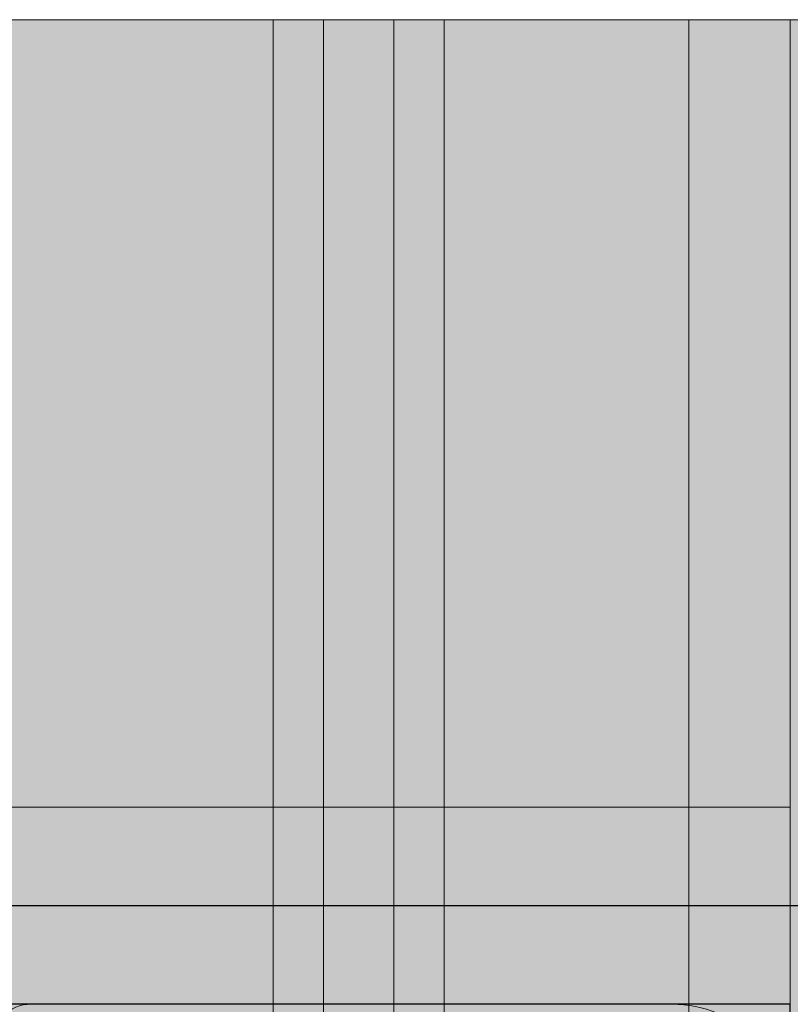
# Model space of a CAD drawing. Units: millimetres. Extents: x 71389 to 85445, y -5077 to 12415.
# Drawn here: x 77858 to 77897, y 5527 to 5577 of the extents above; entities that cross this region are included whole.
import ezdxf

# ---------------------------------------------------------------- set-up
doc = ezdxf.new("R2010")
doc.units = ezdxf.units.MM
doc.header["$MEASUREMENT"] = 0
for name, color, linetype, lineweight in [('0_Pen_No__1', 7, 'Continuous', 30), ('A-DIMS_Pen_No__1', 7, 'Continuous', 30), ('A-NPLT_Pen_No__1', 7, 'Continuous', 30)]:
    doc.layers.add(name, color=color, linetype=linetype, lineweight=lineweight)
for name, color, linetype, lineweight, true_color in [('0_Pen_No__55', 7, 'Continuous', 5, 0x005200), ('0_Pen_No__67', 7, 'Continuous', 5, 0xd2d269), ('0_Pen_No__71', 7, 'Continuous', 5, 0xe47200), ('A-FLOR_Pen_No__2', 7, 'Continuous', 5, 0x747474)]:
    doc.layers.add(name, color=color, linetype=linetype, lineweight=lineweight, true_color=true_color)
doc.layers.add('A-DIMS', color=7, linetype='Continuous')
doc.layers.add('A-FLOR', color=7, linetype='Continuous')
doc.styles.add('GENERATED_STYLE_1', font='Tahoma_1.ttf')
doc.dimstyles.new('GENERATED_STYLE__1', dxfattribs={"dimtxt": 200, "dimasz": 95, "dimexe": 0.18, "dimexo": 10000, "dimgap": 0.09, "dimtad": 1, "dimtih": 1, "dimtoh": 1, "dimdec": 0, "dimzin": 0, "dimdsep": 46, "dimtxsty": 'GENERATED_STYLE_1', "dimblk": 'ARROWHEAD_6', "dimblk1": 'ARROWHEAD_6', "dimblk2": 'ARROWHEAD_6', "dimcen": 0.09, "dimclrd": 7, "dimclre": 7, "dimclrt": 7, "dimadec": 0, "dimazin": 0, "dimtfac": 1, "dimtdec": 4, "dimtmove": 0, "dimatfit": 3, "dimfxl": 1, "dimtolj": 1, "dimtzin": 0, "dimarcsym": 0})

# ---------------------------------------------------------------- blocks, each defined once
blk = doc.blocks.new('Slab_5', base_point=(77854.191, 5443.43))
at = {"layer": 'A-FLOR_Pen_No__2', "linetype": 'Continuous', "flags": 128}
blk.add_lwpolyline([(77891.191, 5436.895, 0.414214), (77897.191, 5442.895), (77897.191, 5475.513, 0.414214), (77895.191, 5477.513), (77893.656, 5477.513, -0.414214), (77890.656, 5480.513), (77890.656, 5484.513, -0.414214), (77893.656, 5487.513), (77895.191, 5487.513, 0.414214), (77897.191, 5489.513), (77897.191, 5520.895, 0.414214), (77891.191, 5526.895), (77858.601, 5526.895, 0.414214), (77856.601, 5524.895), (77856.601, 5523.36, -0.414214), (77853.601, 5520.36), (77849.601, 5520.36, -0.414214), (77846.601, 5523.36), (77846.601, 5524.895, 0.414214), (77844.601, 5526.895), (77813.191, 5526.895, 0.414214)], format="xyb", dxfattribs=at)
blk = doc.blocks.new('pamats_brusas')
at = {"layer": '0_Pen_No__1', "linetype": 'Continuous'}
blk.add_line((100.001, 99.993), (0.001, 99.993), dxfattribs=at)
blk = doc.blocks.new('pusbrusA2')
at = {"layer": '0_Pen_No__67', "linetype": 'Continuous'}
blk.add_hatch(color=256, dxfattribs=at).paths.add_polyline_path([(0, -25), (1000, -25), (1000, 25), (0, 25)])
for p, q in [((0, 25), (0, 24.954)), ((0, 25), (1000, 25)), ((0, 24.954), (0, 24.819)), ((0, 24.819), (0, 24.598)), ((0, 24.598), (0, 24.298)), ((0, 24.298), (0, 23.928)), ((0, 23.928), (0, 23.5)), ((0, 23.5), (0, 23.026)), ((0, 23.026), (0, 22.521)), ((0, 22.521), (0, 22)), ((0, 22), (0, 18)), ((0, 18), (0, 17.479)), ((0, 17.479), (0, 16.974)), ((0, 16.974), (0, 16.5)), ((0, 16.5), (0, 16.072)), ((0, 16.072), (0, 15.702)), ((0, 15.702), (0, 15.402)), ((0, 15.402), (0, 15.181)), ((0, 15.181), (0, 15.046)), ((0, 15.046), (0, 15)), ((0, 15), (0, 14.97)), ((0, 15), (1000, 15)), ((0, 14.97), (0, 14.879)), ((0, 14.879), (0, 14.732)), ((0, 14.732), (0, 14.532)), ((0, 14.532), (0, 14.286)), ((0, 14.286), (0, 14)), ((0, 14), (0, 13.684)), ((0, 13.684), (0, 13.347)), ((0, 13.347), (0, 13)), ((0, 13), (0, -19)), ((0, -19), (0, -20.042)), ((0, -20.042), (0, -21.052)), ((0, -21.052), (0, -22)), ((0, -22), (0, -22.857)), ((0, -22.857), (0, -23.596)), ((0, -23.596), (0, -24.196)), ((0, -24.196), (0, -24.638)), ((0, -24.638), (0, -24.909)), ((0, -24.909), (0, -25))]:
    blk.add_line(p, q, dxfattribs=at)
blk = doc.blocks.new('*D123')
at = {"layer": 'A-DIMS_Pen_No__1', "linetype": 'Continuous', "transparency": 16777216}
for p, q in [((76371.73, 9858.791), (76371.73, 10046.291)), ((80849.191, 9858.791), (80849.191, 10046.291)), ((76421.73, 10002.541), (76321.73, 9902.541)), ((80799.191, 9902.541), (80899.191, 10002.541)), ((76296.73, 9952.541), (76371.73, 9952.541)), ((76371.73, 9952.541), (80849.191, 9952.541)), ((80849.191, 9952.541), (80924.191, 9952.541))]:
    blk.add_line(p, q, dxfattribs=at)
at = {"layer": 'A-DIMS_Pen_No__1', "transparency": 16777216, "insert": (78267.602, 9992.541), "char_height": 200, "attachment_point": 7, "style": 'GENERATED_STYLE_1'}
blk.add_mtext('\\A1;{\\fTahoma|b0|i0|c0|p34;4 530}', dxfattribs=at)
blk = doc.blocks.new('ARROWHEAD_6')
at = {"color": 0, "linetype": 'Continuous', "lineweight": 0}
for p, q in [((-0.5, -0.5), (0.5, 0.5)), ((0, 0), (-1, 0))]:
    blk.add_line(p, q, dxfattribs=at)
blk = doc.blocks.new('*D133')
at = {"layer": 'A-DIMS_Pen_No__1', "linetype": 'Continuous', "transparency": 16777216}
for p, q in [((76371.528, 6300.482), (76371.528, 6487.982)), ((80849.191, 6300.482), (80849.191, 6487.982)), ((76421.528, 6444.232), (76321.528, 6344.232)), ((80799.191, 6344.232), (80899.191, 6444.232)), ((76296.528, 6394.232), (76371.528, 6394.232)), ((76371.528, 6394.232), (80849.191, 6394.232)), ((80849.191, 6394.232), (80924.191, 6394.232))]:
    blk.add_line(p, q, dxfattribs=at)
at = {"layer": 'A-DIMS_Pen_No__1', "transparency": 16777216, "insert": (78267.502, 6434.232), "char_height": 200, "attachment_point": 7, "style": 'GENERATED_STYLE_1'}
blk.add_mtext('\\A1;{\\fTahoma|b0|i0|c0|p34;4\xa0478}', dxfattribs=at)
blk = doc.blocks.new('JK2_delis')
at = {"layer": '0_Pen_No__71', "linetype": 'Continuous'}
blk.add_hatch(color=256, dxfattribs=at).paths.add_polyline_path([(50.542, 0), (50.542, 1100), (-50.542, 1100), (-50.542, 0)])
at = {"layer": '0_Pen_No__55', "linetype": 'Continuous'}
for p, q in [((-50.542, 0), (-50.542, 1100)), ((41.865, 0), (41.865, 1100)), ((44.417, 0), (44.417, 1100)), ((47.99, 0), (47.99, 1100)), ((50.542, 0), (50.542, 1100)), ((-40.868, 0), (32.41, 0)), ((32.41, 0), (41.865, 0)), ((41.865, 0), (44.417, 0)), ((44.417, 0), (47.99, 0)), ((47.99, 0), (50.542, 0)), ((-50.542, 0), (-50.497, 0)), ((-50.497, 0), (-50.365, 0)), ((-50.365, 0), (-50.149, 0)), ((-50.149, 0), (-49.855, 0)), ((-49.855, 0), (-49.493, 0)), ((-49.493, 0), (-49.073, 0)), ((-49.073, 0), (-40.868, 0))]:
    blk.add_line(p, q, dxfattribs=at)

msp = doc.modelspace()

# ---------------------------------------------------------------- linework, layer by layer
at = {"layer": 'A-NPLT_Pen_No__1', "linetype": 'Continuous', "flags": 128}
for points in [[(77897.191, 4526.895), (77897.191, 5526.895), (76897.191, 5526.895), (76897.191, 4526.895)], [(77897.191, 5436.895), (77897.191, 5526.895), (77807.191, 5526.895), (77807.191, 5436.895)]]:
    msp.add_lwpolyline(points, close=True, dxfattribs=at)

# ---------------------------------------------------------------- block references
at = {"color": 53, "linetype": 'Continuous', "lineweight": 5, "true_color": 0xd2d269, "zscale": 1000, "rotation": 180}
msp.add_blockref('pusbrusA2', (77897.191, 5551.895), dxfattribs=at)
at = {"color": 8, "linetype": 'Continuous', "lineweight": 5, "true_color": 0x747474, "zscale": 1000}
msp.add_blockref('pamats_brusas', (77802.19, 5431.892), dxfattribs=at)
at = {"layer": '0_Pen_No__55', "linetype": 'Continuous', "zscale": 1000, "rotation": 180}
for p in [(77841.484, 5576.885), (77921.458, 5576.885)]:
    msp.add_blockref('JK2_delis', p, dxfattribs=at)
at = {"layer": 'A-FLOR', "color": 8, "linetype": 'Continuous', "lineweight": 5, "true_color": 0x747474}
msp.add_blockref('Slab_5', (77854.191, 5443.43), dxfattribs=at)

# ---------------------------------------------------------------- dimensions: what is measured, and where the dimension line sits
at = {"layer": 'A-DIMS', "linetype": 'Continuous'}
dim = msp.add_linear_dim(base=(80849.191, 9952.541), p1=(76371.73, 9071.331), p2=(80849.191, 5344.247), text='4 530', dimstyle='GENERATED_STYLE__1', dxfattribs=at)
dim.commit()
dim.dimension.update_dxf_attribs({"geometry": '*D123', "text_midpoint": (78609.545, 10092.541), "dimtype": 160})
dim = msp.add_linear_dim(base=(80849.191, 6394.232), p1=(76371.528, 9214.448), p2=(80849.191, 5505.204), dimstyle='GENERATED_STYLE__1', dxfattribs=at)
dim.commit()
dim.dimension.update_dxf_attribs({"geometry": '*D133', "text_midpoint": (78609.445, 6534.232), "dimtype": 160})

doc.saveas('drawing.dxf')
